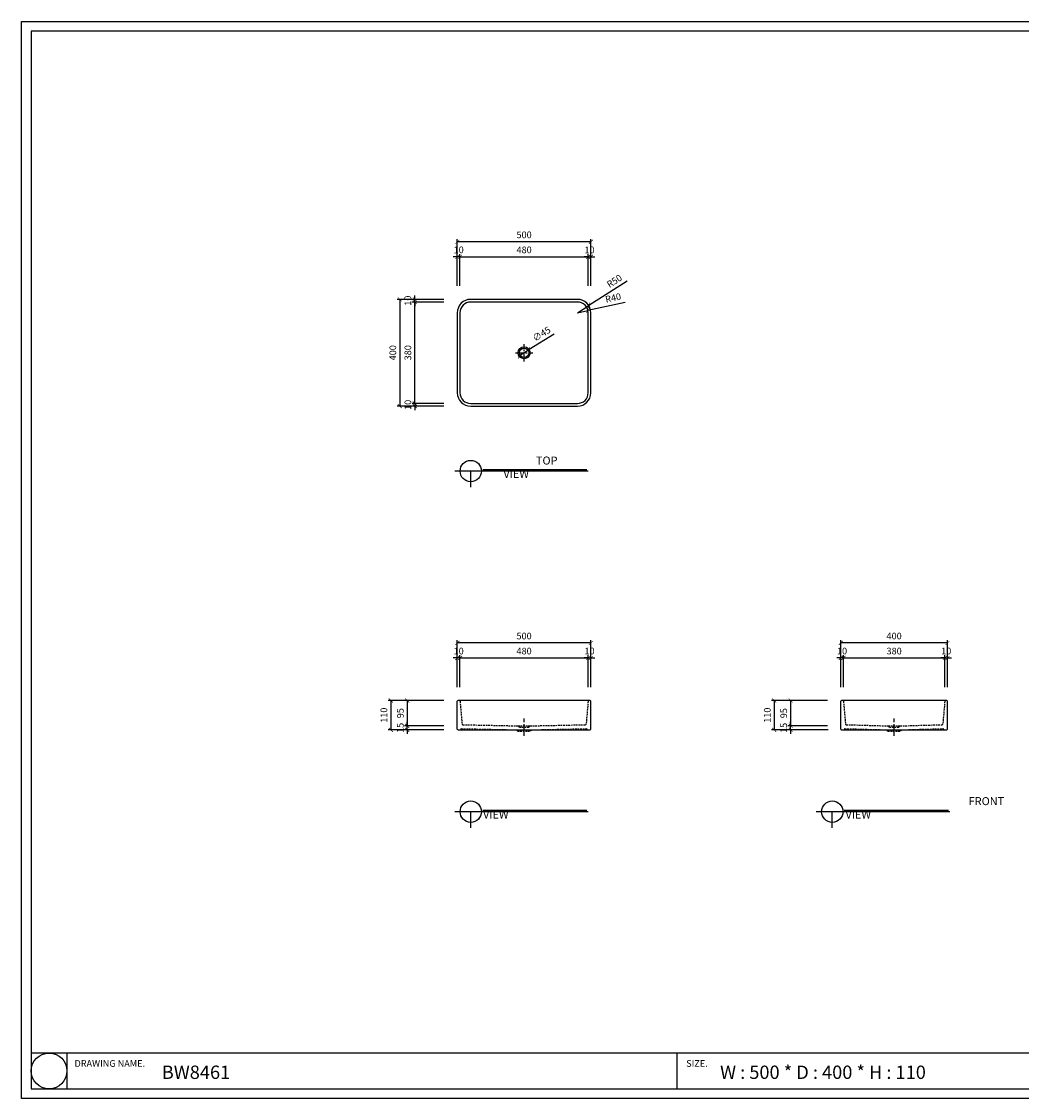
# Model space of a CAD drawing. Units: millimetres. Extents: x 0 to 6585, y 0 to 4032.
# Drawn here: x 0 to 3744, y 0 to 4032 of the extents above; entities that cross this region are included whole.
import ezdxf

# ---------------------------------------------------------------- set-up
doc = ezdxf.new("R2010")
doc.units = ezdxf.units.MM
doc.linetypes.add('CENTER', pattern=[50.8, 31.75, -6.35, 6.35, -6.35])
doc.linetypes.add('HIDDEN', pattern=[9.525, 6.35, -3.175])
for name, color, linetype in [('1', 1, 'Continuous'), ('2', 2, 'Continuous'), ('3', 3, 'Continuous'), ('4', 4, 'Continuous'), ('5', 5, 'Continuous')]:
    doc.layers.add(name, color=color, linetype=linetype)
doc.styles.get("Standard").update_dxf_attribs({"font": 'arial.ttf'})
doc.dimstyles.new('ISO-25', dxfattribs={"dimtxt": 25, "dimasz": 15, "dimexe": 10, "dimexo": 50, "dimgap": 10, "dimtad": 1, "dimdec": 1, "dimdsep": 46, "dimtxsty": 'Standard', "dimblk": 'ARCHTICK', "dimcen": 2.5, "dimclrd": 5, "dimclre": 5, "dimadec": 0, "dimazin": 0, "dimtfac": 1, "dimtdec": 1, "dimtmove": 0, "dimatfit": 3, "dimldrblk": 'ARCHTICK', "dimfxl": 0, "dimarcsym": 0})

# ---------------------------------------------------------------- blocks, each defined once
blk = doc.blocks.new('_ArchTick')
at = {"color": 0, "linetype": 'ByBlock', "const_width": 0.15}
blk.add_lwpolyline([(-0.5, -0.5), (0.5, 0.5)], dxfattribs=at)
blk = doc.blocks.new('*D2')
at = {"color": 5, "lineweight": -2, "transparency": 16777216}
for p, q in [((1631.7, 1540.1), (1631.7, 1715.5)), ((2131.7, 1705.5), (1631.7, 1705.5)), ((2131.7, 1540.1), (2131.7, 1715.5))]:
    blk.add_line(p, q, dxfattribs=at)
at = {"layer": 'Defpoints', "color": 0, "transparency": 16777216}
for p in [(1631.7, 1705.5), (1631.7, 1490.1), (2131.7, 1490.1)]:
    blk.add_point(p, dxfattribs=at)
at = {"color": 5, "lineweight": -2, "transparency": 16777216, "xscale": 15, "yscale": 15, "zscale": 15, "rotation": 180}
blk.add_blockref('_ArchTick', (1631.7, 1705.5), dxfattribs=at)
at = {"color": 5, "lineweight": -2, "transparency": 16777216, "xscale": 15, "yscale": 15, "zscale": 15}
blk.add_blockref('_ArchTick', (2131.7, 1705.5), dxfattribs=at)
at = {"color": 0, "transparency": 16777216, "insert": (1881.7, 1728.3), "char_height": 25, "attachment_point": 5}
blk.add_mtext('500', dxfattribs=at)
blk = doc.blocks.new('*D3')
at = {"color": 5, "lineweight": -2, "transparency": 16777216}
for p, q in [((1641.7, 1540.1), (1641.7, 1659.3)), ((2121.7, 1540.1), (2121.7, 1659.3)), ((1641.7, 1649.3), (2121.7, 1649.3))]:
    blk.add_line(p, q, dxfattribs=at)
at = {"layer": 'Defpoints', "color": 0, "transparency": 16777216}
for p in [(2121.7, 1649.3), (1641.7, 1490.1), (2121.7, 1490.1)]:
    blk.add_point(p, dxfattribs=at)
at = {"color": 5, "lineweight": -2, "transparency": 16777216, "xscale": 15, "yscale": 15, "zscale": 15, "rotation": 180}
blk.add_blockref('_ArchTick', (1641.7, 1649.3), dxfattribs=at)
at = {"color": 5, "lineweight": -2, "transparency": 16777216, "xscale": 15, "yscale": 15, "zscale": 15}
blk.add_blockref('_ArchTick', (2121.7, 1649.3), dxfattribs=at)
at = {"color": 0, "transparency": 16777216, "insert": (1881.7, 1672), "char_height": 25, "attachment_point": 5}
blk.add_mtext('480', dxfattribs=at)
blk = doc.blocks.new('*D4')
at = {"color": 5, "lineweight": -2, "transparency": 16777216}
for p, q in [((1631.7, 1540.1), (1631.7, 1659.3)), ((1641.7, 1540.1), (1641.7, 1659.3)), ((1631.7, 1649.3), (1616.7, 1649.3)), ((1641.7, 1649.3), (1631.7, 1649.3)), ((1641.7, 1649.3), (1656.7, 1649.3))]:
    blk.add_line(p, q, dxfattribs=at)
at = {"layer": 'Defpoints', "color": 0, "transparency": 16777216}
for p in [(1631.7, 1649.3), (1631.7, 1490.1), (1641.7, 1490.1)]:
    blk.add_point(p, dxfattribs=at)
at = {"color": 5, "lineweight": -2, "transparency": 16777216, "xscale": 15, "yscale": 15, "zscale": 15}
blk.add_blockref('_ArchTick', (1631.7, 1649.3), dxfattribs=at)
at = {"color": 5, "lineweight": -2, "transparency": 16777216, "xscale": 15, "yscale": 15, "zscale": 15, "rotation": 180}
blk.add_blockref('_ArchTick', (1641.7, 1649.3), dxfattribs=at)
at = {"color": 0, "transparency": 16777216, "insert": (1636.7, 1672), "char_height": 25, "attachment_point": 5}
blk.add_mtext('10', dxfattribs=at)
blk = doc.blocks.new('*D5')
at = {"color": 5, "lineweight": -2, "transparency": 16777216}
for p, q in [((2121.7, 1540.1), (2121.7, 1659.3)), ((2131.7, 1540.1), (2131.7, 1659.3)), ((2121.7, 1649.3), (2106.7, 1649.3)), ((2121.7, 1649.3), (2131.7, 1649.3)), ((2131.7, 1649.3), (2146.7, 1649.3))]:
    blk.add_line(p, q, dxfattribs=at)
at = {"layer": 'Defpoints', "color": 0, "transparency": 16777216}
for p in [(2131.7, 1649.3), (2121.7, 1490.1), (2131.7, 1490.1)]:
    blk.add_point(p, dxfattribs=at)
at = {"color": 5, "lineweight": -2, "transparency": 16777216, "xscale": 15, "yscale": 15, "zscale": 15}
blk.add_blockref('_ArchTick', (2121.7, 1649.3), dxfattribs=at)
at = {"color": 5, "lineweight": -2, "transparency": 16777216, "xscale": 15, "yscale": 15, "zscale": 15, "rotation": 180}
blk.add_blockref('_ArchTick', (2131.7, 1649.3), dxfattribs=at)
at = {"color": 0, "transparency": 16777216, "insert": (2126.7, 1672), "char_height": 25, "attachment_point": 5}
blk.add_mtext('10', dxfattribs=at)
blk = doc.blocks.new('*D6')
at = {"color": 5, "lineweight": -2, "transparency": 16777216}
for p, q in [((1581.7, 1490.1), (1372.7, 1490.1)), ((1382.7, 1490.1), (1382.7, 1380.1)), ((1581.7, 1380.1), (1372.7, 1380.1))]:
    blk.add_line(p, q, dxfattribs=at)
at = {"layer": 'Defpoints', "color": 0, "transparency": 16777216}
for p in [(1631.7, 1490.1), (1382.7, 1380.1), (1631.7, 1380.1)]:
    blk.add_point(p, dxfattribs=at)
at = {"color": 5, "lineweight": -2, "transparency": 16777216, "xscale": 15, "yscale": 15, "zscale": 15}
for p, rotation in [((1382.7, 1490.1), 90), ((1382.7, 1380.1), 270)]:
    blk.add_blockref('_ArchTick', p, dxfattribs=dict(at, rotation=rotation))
at = {"color": 0, "transparency": 16777216, "insert": (1359.9, 1435.1), "char_height": 25, "attachment_point": 5, "rotation": 90}
blk.add_mtext('110', dxfattribs=at)
blk = doc.blocks.new('*D7')
at = {"color": 5, "lineweight": -2, "transparency": 16777216}
for p, q in [((1581.7, 1490.1), (1434.2, 1490.1)), ((1444.2, 1490.1), (1444.2, 1395.1)), ((1581.7, 1395.1), (1434.2, 1395.1))]:
    blk.add_line(p, q, dxfattribs=at)
at = {"layer": 'Defpoints', "color": 0, "transparency": 16777216}
for p in [(1631.7, 1490.1), (1444.2, 1395.1), (1631.7, 1395.1)]:
    blk.add_point(p, dxfattribs=at)
at = {"color": 5, "lineweight": -2, "transparency": 16777216, "xscale": 15, "yscale": 15, "zscale": 15}
for p, rotation in [((1444.2, 1490.1), 90), ((1444.2, 1395.1), 270)]:
    blk.add_blockref('_ArchTick', p, dxfattribs=dict(at, rotation=rotation))
at = {"color": 0, "transparency": 16777216, "insert": (1421.5, 1442.6), "char_height": 25, "attachment_point": 5, "rotation": 90}
blk.add_mtext('95', dxfattribs=at)
blk = doc.blocks.new('*D8')
at = {"color": 5, "lineweight": -2, "transparency": 16777216}
for p, q in [((1581.7, 1395.1), (1434.2, 1395.1)), ((1581.7, 1380.1), (1434.2, 1380.1)), ((1444.2, 1395.1), (1444.2, 1410.1)), ((1444.2, 1380.1), (1444.2, 1395.1)), ((1444.2, 1380.1), (1444.2, 1365.1))]:
    blk.add_line(p, q, dxfattribs=at)
at = {"layer": 'Defpoints', "color": 0, "transparency": 16777216}
for p in [(1444.2, 1395.1), (1631.7, 1395.1), (1631.7, 1380.1)]:
    blk.add_point(p, dxfattribs=at)
at = {"color": 5, "lineweight": -2, "transparency": 16777216, "xscale": 15, "yscale": 15, "zscale": 15}
for p, rotation in [((1444.2, 1395.1), 270), ((1444.2, 1380.1), 90)]:
    blk.add_blockref('_ArchTick', p, dxfattribs=dict(at, rotation=rotation))
at = {"color": 0, "transparency": 16777216, "insert": (1421.5, 1387.6), "char_height": 25, "attachment_point": 5, "rotation": 90}
blk.add_mtext('15', dxfattribs=at)
blk = doc.blocks.new('*D9')
at = {"color": 5, "lineweight": -2, "transparency": 16777216}
for p, q in [((1631.7, 3042.2), (1631.7, 3217.7)), ((2131.7, 3207.7), (1631.7, 3207.7)), ((2131.7, 3042.2), (2131.7, 3217.7))]:
    blk.add_line(p, q, dxfattribs=at)
at = {"layer": 'Defpoints', "color": 0, "transparency": 16777216}
for p in [(1631.7, 3207.7), (1631.7, 2992.2), (2131.7, 2992.2)]:
    blk.add_point(p, dxfattribs=at)
at = {"color": 5, "lineweight": -2, "transparency": 16777216, "xscale": 15, "yscale": 15, "zscale": 15, "rotation": 180}
blk.add_blockref('_ArchTick', (1631.7, 3207.7), dxfattribs=at)
at = {"color": 5, "lineweight": -2, "transparency": 16777216, "xscale": 15, "yscale": 15, "zscale": 15}
blk.add_blockref('_ArchTick', (2131.7, 3207.7), dxfattribs=at)
at = {"color": 0, "transparency": 16777216, "insert": (1881.7, 3230.4), "char_height": 25, "attachment_point": 5}
blk.add_mtext('500', dxfattribs=at)
blk = doc.blocks.new('*D10')
at = {"color": 5, "lineweight": -2, "transparency": 16777216}
for p, q in [((1641.7, 3042.2), (1641.7, 3161.4)), ((1641.7, 3151.4), (2121.7, 3151.4)), ((2121.7, 3042.2), (2121.7, 3161.4))]:
    blk.add_line(p, q, dxfattribs=at)
at = {"layer": 'Defpoints', "color": 0, "transparency": 16777216}
for p in [(2121.7, 3151.4), (1641.7, 2992.2), (2121.7, 2992.2)]:
    blk.add_point(p, dxfattribs=at)
at = {"color": 5, "lineweight": -2, "transparency": 16777216, "xscale": 15, "yscale": 15, "zscale": 15, "rotation": 180}
blk.add_blockref('_ArchTick', (1641.7, 3151.4), dxfattribs=at)
at = {"color": 5, "lineweight": -2, "transparency": 16777216, "xscale": 15, "yscale": 15, "zscale": 15}
blk.add_blockref('_ArchTick', (2121.7, 3151.4), dxfattribs=at)
at = {"color": 0, "transparency": 16777216, "insert": (1881.7, 3174.2), "char_height": 25, "attachment_point": 5}
blk.add_mtext('480', dxfattribs=at)
blk = doc.blocks.new('*D11')
at = {"color": 5, "lineweight": -2, "transparency": 16777216}
for p, q in [((1631.7, 3151.4), (1616.7, 3151.4)), ((1631.7, 3042.2), (1631.7, 3161.4)), ((1641.7, 3151.4), (1631.7, 3151.4)), ((1641.7, 3042.2), (1641.7, 3161.4)), ((1641.7, 3151.4), (1656.7, 3151.4))]:
    blk.add_line(p, q, dxfattribs=at)
at = {"layer": 'Defpoints', "color": 0, "transparency": 16777216}
for p in [(1631.7, 3151.4), (1631.7, 2992.2), (1641.7, 2992.2)]:
    blk.add_point(p, dxfattribs=at)
at = {"color": 5, "lineweight": -2, "transparency": 16777216, "xscale": 15, "yscale": 15, "zscale": 15}
blk.add_blockref('_ArchTick', (1631.7, 3151.4), dxfattribs=at)
at = {"color": 5, "lineweight": -2, "transparency": 16777216, "xscale": 15, "yscale": 15, "zscale": 15, "rotation": 180}
blk.add_blockref('_ArchTick', (1641.7, 3151.4), dxfattribs=at)
at = {"color": 0, "transparency": 16777216, "insert": (1636.7, 3174.2), "char_height": 25, "attachment_point": 5}
blk.add_mtext('10', dxfattribs=at)
blk = doc.blocks.new('*D12')
at = {"color": 5, "lineweight": -2, "transparency": 16777216}
for p, q in [((2121.7, 3151.4), (2106.7, 3151.4)), ((2121.7, 3042.2), (2121.7, 3161.4)), ((2121.7, 3151.4), (2131.7, 3151.4)), ((2131.7, 3042.2), (2131.7, 3161.4)), ((2131.7, 3151.4), (2146.7, 3151.4))]:
    blk.add_line(p, q, dxfattribs=at)
at = {"layer": 'Defpoints', "color": 0, "transparency": 16777216}
for p in [(2131.7, 3151.4), (2121.7, 2992.2), (2131.7, 2992.2)]:
    blk.add_point(p, dxfattribs=at)
at = {"color": 5, "lineweight": -2, "transparency": 16777216, "xscale": 15, "yscale": 15, "zscale": 15}
blk.add_blockref('_ArchTick', (2121.7, 3151.4), dxfattribs=at)
at = {"color": 5, "lineweight": -2, "transparency": 16777216, "xscale": 15, "yscale": 15, "zscale": 15, "rotation": 180}
blk.add_blockref('_ArchTick', (2131.7, 3151.4), dxfattribs=at)
at = {"color": 0, "transparency": 16777216, "insert": (2126.7, 3174.2), "char_height": 25, "attachment_point": 5}
blk.add_mtext('10', dxfattribs=at)
blk = doc.blocks.new('*D13')
at = {"color": 5, "lineweight": -2, "transparency": 16777216}
for p, q in [((1581.7, 2992.2), (1406.2, 2992.2)), ((1416.2, 2992.2), (1416.2, 2592.2)), ((1581.7, 2592.2), (1406.2, 2592.2))]:
    blk.add_line(p, q, dxfattribs=at)
at = {"layer": 'Defpoints', "color": 0, "transparency": 16777216}
for p in [(1631.7, 2992.2), (1416.2, 2592.2), (1631.7, 2592.2)]:
    blk.add_point(p, dxfattribs=at)
at = {"color": 5, "lineweight": -2, "transparency": 16777216, "xscale": 15, "yscale": 15, "zscale": 15}
for p, rotation in [((1416.2, 2992.2), 90), ((1416.2, 2592.2), 270)]:
    blk.add_blockref('_ArchTick', p, dxfattribs=dict(at, rotation=rotation))
at = {"color": 0, "transparency": 16777216, "insert": (1393.4, 2792.2), "char_height": 25, "attachment_point": 5, "rotation": 90}
blk.add_mtext('400', dxfattribs=at)
blk = doc.blocks.new('*D14')
at = {"color": 5, "lineweight": -2, "transparency": 16777216}
for p, q in [((1581.7, 2982.2), (1462.5, 2982.2)), ((1472.5, 2602.2), (1472.5, 2982.2)), ((1581.7, 2602.2), (1462.5, 2602.2))]:
    blk.add_line(p, q, dxfattribs=at)
at = {"layer": 'Defpoints', "color": 0, "transparency": 16777216}
for p in [(1472.5, 2982.2), (1631.7, 2982.2), (1631.7, 2602.2)]:
    blk.add_point(p, dxfattribs=at)
at = {"color": 5, "lineweight": -2, "transparency": 16777216, "xscale": 15, "yscale": 15, "zscale": 15}
for p, rotation in [((1472.5, 2982.2), 90), ((1472.5, 2602.2), 270)]:
    blk.add_blockref('_ArchTick', p, dxfattribs=dict(at, rotation=rotation))
at = {"color": 0, "transparency": 16777216, "insert": (1449.7, 2792.2), "char_height": 25, "attachment_point": 5, "rotation": 90}
blk.add_mtext('380', dxfattribs=at)
blk = doc.blocks.new('*D15')
at = {"color": 5, "lineweight": -2, "transparency": 16777216}
for p, q in [((1581.7, 2602.2), (1462.5, 2602.2)), ((1581.7, 2592.2), (1462.5, 2592.2)), ((1472.5, 2602.2), (1472.5, 2617.2)), ((1472.5, 2602.2), (1472.5, 2592.2)), ((1472.5, 2592.2), (1472.5, 2577.2))]:
    blk.add_line(p, q, dxfattribs=at)
at = {"layer": 'Defpoints', "color": 0, "transparency": 16777216}
for p in [(1472.5, 2592.2), (1631.7, 2602.2), (1631.7, 2592.2)]:
    blk.add_point(p, dxfattribs=at)
at = {"color": 5, "lineweight": -2, "transparency": 16777216, "xscale": 15, "yscale": 15, "zscale": 15}
for p, rotation in [((1472.5, 2602.2), 270), ((1472.5, 2592.2), 90)]:
    blk.add_blockref('_ArchTick', p, dxfattribs=dict(at, rotation=rotation))
at = {"color": 0, "transparency": 16777216, "insert": (1449.7, 2597.2), "char_height": 25, "attachment_point": 5, "rotation": 90}
blk.add_mtext('10', dxfattribs=at)
blk = doc.blocks.new('*D16')
at = {"color": 5, "lineweight": -2, "transparency": 16777216}
for p, q in [((1581.7, 2992.2), (1462.5, 2992.2)), ((1472.5, 2992.2), (1472.5, 3007.2)), ((1472.5, 2982.2), (1472.5, 2992.2)), ((1581.7, 2982.2), (1462.5, 2982.2)), ((1472.5, 2982.2), (1472.5, 2967.2))]:
    blk.add_line(p, q, dxfattribs=at)
at = {"layer": 'Defpoints', "color": 0, "transparency": 16777216}
for p in [(1472.5, 2992.2), (1631.7, 2992.2), (1631.7, 2982.2)]:
    blk.add_point(p, dxfattribs=at)
at = {"color": 5, "lineweight": -2, "transparency": 16777216, "xscale": 15, "yscale": 15, "zscale": 15}
for p, rotation in [((1472.5, 2992.2), 270), ((1472.5, 2982.2), 90)]:
    blk.add_blockref('_ArchTick', p, dxfattribs=dict(at, rotation=rotation))
at = {"color": 0, "transparency": 16777216, "insert": (1449.7, 2987.2), "char_height": 25, "attachment_point": 5, "rotation": 90}
blk.add_mtext('10', dxfattribs=at)
blk = doc.blocks.new('*D24')
at = {"color": 5, "lineweight": -2, "transparency": 16777216}
for p in [(1994.7, 2861.4), (1862.5, 2780.5)]:
    blk.add_line(p, (1900.9, 2804), dxfattribs=at)
at = {"layer": 'Defpoints', "color": 0, "transparency": 16777216}
for p in [(1900.9, 2804), (1862.5, 2780.5)]:
    blk.add_point(p, dxfattribs=at)
at = {"color": 5, "lineweight": -2, "transparency": 16777216, "xscale": 15, "yscale": 15, "zscale": 15}
for p, rotation in [((1862.5, 2780.5), 31.46942074463954), ((1900.9, 2804), 211.4694207446395)]:
    blk.add_blockref('_ArchTick', p, dxfattribs=dict(at, rotation=rotation))
at = {"color": 0, "transparency": 16777216, "insert": (1948.7, 2859.9), "char_height": 25, "attachment_point": 5, "rotation": 31.4694}
blk.add_mtext('∅45', dxfattribs=at)
blk = doc.blocks.new('*D25')
at = {"color": 5, "lineweight": -2, "transparency": 16777216}
for p in [(2267.3, 3060.4), (2081.7, 2942.2)]:
    blk.add_line(p, (2123.9, 2969.1), dxfattribs=at)
at = {"layer": 'Defpoints', "color": 0, "transparency": 16777216}
for p in [(2123.9, 2969.1), (2081.7, 2942.2)]:
    blk.add_point(p, dxfattribs=at)
at = {"color": 5, "lineweight": -2, "transparency": 16777216, "xscale": 15, "yscale": 15, "zscale": 15, "rotation": 212.4875750813846}
blk.add_blockref('_ArchTick', (2123.9, 2969.1), dxfattribs=at)
at = {"color": 0, "transparency": 16777216, "insert": (2221.5, 3058.2), "char_height": 25, "attachment_point": 5, "rotation": 32.4876}
blk.add_mtext('R50', dxfattribs=at)
blk = doc.blocks.new('*D26')
at = {"color": 5, "lineweight": -2, "transparency": 16777216}
for p in [(2081.7, 2942.2), (2259.6, 2980.5)]:
    blk.add_line(p, (2120.8, 2950.6), dxfattribs=at)
at = {"layer": 'Defpoints', "color": 0, "transparency": 16777216}
for p in [(2120.8, 2950.6), (2081.7, 2942.2)]:
    blk.add_point(p, dxfattribs=at)
at = {"color": 5, "lineweight": -2, "transparency": 16777216, "xscale": 15, "yscale": 15, "zscale": 15, "rotation": 192.1423619253521}
blk.add_blockref('_ArchTick', (2120.8, 2950.6), dxfattribs=at)
at = {"color": 0, "transparency": 16777216, "insert": (2215.8, 2994.4), "char_height": 25, "attachment_point": 5, "rotation": 12.1424}
blk.add_mtext('R40', dxfattribs=at)
blk = doc.blocks.new('*D30')
at = {"color": 5, "lineweight": -2, "transparency": 16777216}
for p, q in [((3067.2, 1540.1), (3067.2, 1715.5)), ((3467.2, 1705.5), (3067.2, 1705.5)), ((3467.2, 1540.1), (3467.2, 1715.5))]:
    blk.add_line(p, q, dxfattribs=at)
at = {"layer": 'Defpoints', "color": 0, "transparency": 16777216}
for p in [(3067.2, 1705.5), (3067.2, 1490.1), (3467.2, 1490.1)]:
    blk.add_point(p, dxfattribs=at)
at = {"color": 5, "lineweight": -2, "transparency": 16777216, "xscale": 15, "yscale": 15, "zscale": 15, "rotation": 180}
blk.add_blockref('_ArchTick', (3067.2, 1705.5), dxfattribs=at)
at = {"color": 5, "lineweight": -2, "transparency": 16777216, "xscale": 15, "yscale": 15, "zscale": 15}
blk.add_blockref('_ArchTick', (3467.2, 1705.5), dxfattribs=at)
at = {"color": 0, "transparency": 16777216, "insert": (3267.2, 1728.3), "char_height": 25, "attachment_point": 5}
blk.add_mtext('400', dxfattribs=at)
blk = doc.blocks.new('*D31')
at = {"color": 5, "lineweight": -2, "transparency": 16777216}
for p, q in [((3077.2, 1540.1), (3077.2, 1659.3)), ((3457.2, 1540.1), (3457.2, 1659.3)), ((3077.2, 1649.3), (3457.2, 1649.3))]:
    blk.add_line(p, q, dxfattribs=at)
at = {"layer": 'Defpoints', "color": 0, "transparency": 16777216}
for p in [(3457.2, 1649.3), (3077.2, 1490.1), (3457.2, 1490.1)]:
    blk.add_point(p, dxfattribs=at)
at = {"color": 5, "lineweight": -2, "transparency": 16777216, "xscale": 15, "yscale": 15, "zscale": 15, "rotation": 180}
blk.add_blockref('_ArchTick', (3077.2, 1649.3), dxfattribs=at)
at = {"color": 5, "lineweight": -2, "transparency": 16777216, "xscale": 15, "yscale": 15, "zscale": 15}
blk.add_blockref('_ArchTick', (3457.2, 1649.3), dxfattribs=at)
at = {"color": 0, "transparency": 16777216, "insert": (3267.2, 1672), "char_height": 25, "attachment_point": 5}
blk.add_mtext('380', dxfattribs=at)
blk = doc.blocks.new('*D32')
at = {"color": 5, "lineweight": -2, "transparency": 16777216}
for p, q in [((3067.2, 1540.1), (3067.2, 1659.3)), ((3077.2, 1540.1), (3077.2, 1659.3)), ((3067.2, 1649.3), (3052.2, 1649.3)), ((3077.2, 1649.3), (3067.2, 1649.3)), ((3077.2, 1649.3), (3092.2, 1649.3))]:
    blk.add_line(p, q, dxfattribs=at)
at = {"layer": 'Defpoints', "color": 0, "transparency": 16777216}
for p in [(3067.2, 1649.3), (3067.2, 1490.1), (3077.2, 1490.1)]:
    blk.add_point(p, dxfattribs=at)
at = {"color": 5, "lineweight": -2, "transparency": 16777216, "xscale": 15, "yscale": 15, "zscale": 15}
blk.add_blockref('_ArchTick', (3067.2, 1649.3), dxfattribs=at)
at = {"color": 5, "lineweight": -2, "transparency": 16777216, "xscale": 15, "yscale": 15, "zscale": 15, "rotation": 180}
blk.add_blockref('_ArchTick', (3077.2, 1649.3), dxfattribs=at)
at = {"color": 0, "transparency": 16777216, "insert": (3072.2, 1672), "char_height": 25, "attachment_point": 5}
blk.add_mtext('10', dxfattribs=at)
blk = doc.blocks.new('*D33')
at = {"color": 5, "lineweight": -2, "transparency": 16777216}
for p, q in [((3457.2, 1540.1), (3457.2, 1659.3)), ((3467.2, 1540.1), (3467.2, 1659.3)), ((3457.2, 1649.3), (3442.2, 1649.3)), ((3457.2, 1649.3), (3467.2, 1649.3)), ((3467.2, 1649.3), (3482.2, 1649.3))]:
    blk.add_line(p, q, dxfattribs=at)
at = {"layer": 'Defpoints', "color": 0, "transparency": 16777216}
for p in [(3467.2, 1649.3), (3457.2, 1490.1), (3467.2, 1490.1)]:
    blk.add_point(p, dxfattribs=at)
at = {"color": 5, "lineweight": -2, "transparency": 16777216, "xscale": 15, "yscale": 15, "zscale": 15}
blk.add_blockref('_ArchTick', (3457.2, 1649.3), dxfattribs=at)
at = {"color": 5, "lineweight": -2, "transparency": 16777216, "xscale": 15, "yscale": 15, "zscale": 15, "rotation": 180}
blk.add_blockref('_ArchTick', (3467.2, 1649.3), dxfattribs=at)
at = {"color": 0, "transparency": 16777216, "insert": (3462.2, 1672), "char_height": 25, "attachment_point": 5}
blk.add_mtext('10', dxfattribs=at)
blk = doc.blocks.new('*D34')
at = {"color": 5, "lineweight": -2, "transparency": 16777216}
for p, q in [((3017.2, 1490.1), (2808.2, 1490.1)), ((2818.2, 1490.1), (2818.2, 1380.1)), ((3020.2, 1380.1), (2808.2, 1380.1))]:
    blk.add_line(p, q, dxfattribs=at)
at = {"layer": 'Defpoints', "color": 0, "transparency": 16777216}
for p in [(3067.2, 1490.1), (2818.2, 1380.1), (3070.2, 1380.1)]:
    blk.add_point(p, dxfattribs=at)
at = {"color": 5, "lineweight": -2, "transparency": 16777216, "xscale": 15, "yscale": 15, "zscale": 15}
for p, rotation in [((2818.2, 1490.1), 90), ((2818.2, 1380.1), 270)]:
    blk.add_blockref('_ArchTick', p, dxfattribs=dict(at, rotation=rotation))
at = {"color": 0, "transparency": 16777216, "insert": (2795.4, 1435.1), "char_height": 25, "attachment_point": 5, "rotation": 90}
blk.add_mtext('110', dxfattribs=at)
blk = doc.blocks.new('*D28')
at = {"color": 5, "lineweight": -2, "transparency": 16777216}
for p, q in [((3017.2, 1490.1), (2869.8, 1490.1)), ((2879.8, 1490.1), (2879.8, 1395.1)), ((3017.2, 1395.1), (2869.8, 1395.1))]:
    blk.add_line(p, q, dxfattribs=at)
at = {"layer": 'Defpoints', "color": 0, "transparency": 16777216}
for p in [(3067.2, 1490.1), (2879.8, 1395.1), (3067.2, 1395.1)]:
    blk.add_point(p, dxfattribs=at)
at = {"color": 5, "lineweight": -2, "transparency": 16777216, "xscale": 15, "yscale": 15, "zscale": 15}
for p, rotation in [((2879.8, 1490.1), 90), ((2879.8, 1395.1), 270)]:
    blk.add_blockref('_ArchTick', p, dxfattribs=dict(at, rotation=rotation))
at = {"color": 0, "transparency": 16777216, "insert": (2857, 1442.6), "char_height": 25, "attachment_point": 5, "rotation": 90}
blk.add_mtext('95', dxfattribs=at)
blk = doc.blocks.new('*D29')
at = {"color": 5, "lineweight": -2, "transparency": 16777216}
for p, q in [((3017.2, 1395.1), (2869.8, 1395.1)), ((3017.2, 1380.1), (2869.8, 1380.1)), ((2879.8, 1395.1), (2879.8, 1410.1)), ((2879.8, 1380.1), (2879.8, 1395.1)), ((2879.8, 1380.1), (2879.8, 1365.1))]:
    blk.add_line(p, q, dxfattribs=at)
at = {"layer": 'Defpoints', "color": 0, "transparency": 16777216}
for p in [(2879.8, 1395.1), (3067.2, 1395.1), (3067.2, 1380.1)]:
    blk.add_point(p, dxfattribs=at)
at = {"color": 5, "lineweight": -2, "transparency": 16777216, "xscale": 15, "yscale": 15, "zscale": 15}
for p, rotation in [((2879.8, 1395.1), 270), ((2879.8, 1380.1), 90)]:
    blk.add_blockref('_ArchTick', p, dxfattribs=dict(at, rotation=rotation))
at = {"color": 0, "transparency": 16777216, "insert": (2857, 1387.6), "char_height": 25, "attachment_point": 5, "rotation": 90}
blk.add_mtext('15', dxfattribs=at)

msp = doc.modelspace()

# ---------------------------------------------------------------- linework, layer by layer
at = {"color": 6, "linetype": 'HIDDEN'}
for p, q in [((1641.92, 1487.33), (1649.39, 1402.29)), ((2121.43, 1487.33), (2113.96, 1402.29)), ((3077.46, 1487.33), (3084.94, 1402.29)), ((3456.98, 1487.33), (3449.51, 1402.29)), ((1646.68, 1384.71), (1852.75, 1380.28)), ((1646.68, 1383.07), (1646.68, 1384.71)), ((1652.32, 1399.55), (1859.18, 1395.07)), ((1852.75, 1380.28), (1857.96, 1375.07)), ((1857.96, 1375.07), (1905.39, 1375.07)), ((1859.18, 1395.07), (1864.18, 1390.07)), ((1859.18, 1395.07), (1904.18, 1395.07)), ((1864.18, 1390.07), (1899.18, 1390.07)), ((1904.18, 1395.07), (1899.18, 1390.07)), ((1904.18, 1395.07), (2111.03, 1399.55)), ((1910.6, 1380.28), (1905.39, 1375.07)), ((1910.6, 1380.28), (2116.68, 1384.71)), ((2116.68, 1383.07), (2116.68, 1384.71)), ((3082.22, 1384.71), (3238.29, 1380.28)), ((3082.22, 1383.07), (3082.22, 1384.71)), ((3087.87, 1399.55), (3244.72, 1395.07)), ((3238.29, 1380.28), (3243.51, 1375.07)), ((3243.51, 1375.07), (3290.94, 1375.07)), ((3244.72, 1395.07), (3249.72, 1390.07)), ((3244.72, 1395.07), (3289.72, 1395.07)), ((3249.72, 1390.07), (3284.72, 1390.07)), ((3289.72, 1395.07), (3284.72, 1390.07)), ((3289.72, 1395.07), (3446.58, 1399.55)), ((3296.15, 1380.28), (3290.94, 1375.07)), ((3296.15, 1380.28), (3452.22, 1384.71)), ((3452.22, 1383.07), (3452.22, 1384.71))]:
    msp.add_line(p, q, dxfattribs=at)
msp.add_lwpolyline([(4873.26, 3996.05), (36.36, 3996.05), (36.36, 36.36), (4873.26, 36.36)], close=True)
for centre, start, end in [((1638.93, 1487.07), 5.02565, 90), ((2124.42, 1487.07), 90, 174.97435), ((3074.48, 1487.07), 5.02565, 90), ((3459.97, 1487.07), 90, 174.97435), ((1643.68, 1383.07), 270, 0), ((1652.38, 1402.55), 185.02565, 268.75734), ((2110.97, 1402.55), 271.24266, 354.97435), ((2119.68, 1383.07), 180, 270), ((3079.22, 1383.07), 270, 0), ((3087.93, 1402.55), 185.02565, 268.75734), ((3446.52, 1402.55), 271.24266, 354.97435), ((3455.22, 1383.07), 180, 270)]:
    msp.add_arc(centre, 3, start, end, dxfattribs=at)
at = {"layer": '1', "linetype": 'CENTER'}
for p, q in [((1881.68, 2759.71), (1881.68, 2824.71)), ((1849.18, 2792.21), (1914.18, 2792.21)), ((1881.68, 1357.57), (1881.68, 1422.57)), ((3267.22, 1357.57), (3267.22, 1422.57))]:
    msp.add_line(p, q, dxfattribs=at)
at = {"layer": '2'}
msp.add_lwpolyline([(5702.4, 0), (0, 0), (0, 4032.41), (5702.4, 4032.41)], close=True, dxfattribs=at)
at = {"layer": '3'}
for p, q in [((2081.68, 2992.21), (1681.68, 2992.21)), ((1631.68, 2942.21), (1631.68, 2642.21)), ((2131.68, 2642.21), (2131.68, 2942.21)), ((1681.68, 2592.21), (2081.68, 2592.21)), ((1631.68, 1383.07), (1631.68, 1487.07)), ((2128.68, 1490.07), (1634.68, 1490.07)), ((2131.68, 1383.07), (2131.68, 1487.07)), ((3067.22, 1383.07), (3067.22, 1487.07)), ((3464.22, 1490.07), (3070.22, 1490.07)), ((3467.22, 1383.07), (3467.22, 1487.07)), ((1634.68, 1380.07), (2128.68, 1380.07)), ((3070.22, 1380.07), (3464.22, 1380.07))]:
    msp.add_line(p, q, dxfattribs=at)
for centre, radius, start, end in [((1681.68, 2942.21), 50, 90, 180), ((2081.68, 2942.21), 50, 0, 90), ((1681.68, 2642.21), 50, 180, 270), ((2081.68, 2642.21), 50, 270, 0), ((1634.68, 1487.07), 3, 90, 180), ((2128.68, 1487.07), 3, 0, 90), ((3070.22, 1487.07), 3, 90, 180), ((3464.22, 1487.07), 3, 0, 90), ((1634.68, 1383.07), 3, 180, 270), ((2128.68, 1383.07), 3, 270, 0), ((3070.22, 1383.07), 3, 180, 270), ((3464.22, 1383.07), 3, 270, 0)]:
    msp.add_arc(centre, radius, start, end, dxfattribs=at)
at = {"layer": '4'}
for p, q in [((2081.68, 2982.21), (1681.68, 2982.21)), ((1641.68, 2942.21), (1641.68, 2642.21)), ((2121.68, 2642.21), (2121.68, 2942.21)), ((1681.68, 2602.21), (2081.68, 2602.21)), ((2122.17, 2349.22), (1622.17, 2349.22)), ((1682.17, 2289.22), (1682.17, 2349.22)), ((2122.17, 1073.85), (1622.17, 1073.85)), ((1682.17, 1013.85), (1682.17, 1073.85)), ((3475.41, 1073.85), (2975.41, 1073.85)), ((3035.41, 1013.85), (3035.41, 1073.85)), ((170.17, 170.17), (170.17, 36.36)), ((2454.81, 36.36), (2454.81, 170.17))]:
    msp.add_line(p, q, dxfattribs=at)
msp.add_lwpolyline([(36.36, 36.36), (4873.26, 36.36), (4873.26, 170.17), (36.36, 170.17)], close=True, dxfattribs=at)
for centre, radius in [((1881.68, 2792.21), 22.5), ((1682.17, 2349.22), 40), ((1682.17, 1073.85), 40), ((3035.41, 1073.85), 40), ((103.27, 103.27), 66.91)]:
    msp.add_circle(centre, radius, dxfattribs=at)
for centre, start, end in [((1681.68, 2942.21), 90, 180), ((2081.68, 2942.21), 0, 90), ((1681.68, 2642.21), 180, 270), ((2081.68, 2642.21), 270, 0)]:
    msp.add_arc(centre, 40, start, end, dxfattribs=at)
at = {"layer": '5'}
for p, q in [((2117.17, 2354.22), (1727.17, 2354.22)), ((2117.17, 1078.85), (1727.17, 1078.85)), ((3470.41, 1078.85), (3080.41, 1078.85))]:
    msp.add_line(p, q, dxfattribs=at)
msp.add_circle((1881.68, 2792.21), 17.5, dxfattribs=at)

# ---------------------------------------------------------------- texts
at = {"attachment_point": 1}
for s, width, insert, char_height in [('\\pi4.05667;{\\fDotum|b0|i0|c129|p50;TOP VIEW}', 201.709, (1804.29, 2403.6), 30), ('\\pi60.61036;{\\fDotum|b0|i0|c129|p50;FRONT VIEW}', 367.0416, (1728.02, 1128.24), 30), ('\\pi81.81796;{\\fDotum|b0|i0|c129|p50;SIDE VIEW}', 367.0416, (3085.1, 1128.24), 30), ('{\\fDotum|b0|i0|c129|p50;DRAWING NAME.}', 295.4438, (198.29, 143.52), 25), ('{\\fDotum|b0|i0|c129|p50;BW8461}', 295.4438, (525.17, 123.11), 50), ('{\\fDotum|b0|i0|c129|p50;SIZE.}', 295.4438, (2488.72, 143.52), 25), ('{\\fDotum|b0|i0|c129|p50;W : 500 * D : 400 * H : 110}', 1412.4018, (2615.49, 123.11), 50)]:
    msp.add_mtext_dynamic_manual_height_columns(s, width=width, gutter_width=12.5, heights=[0], dxfattribs=dict(at, insert=insert, char_height=char_height))

# ---------------------------------------------------------------- dimensions: what is measured, and where the dimension line sits
for base, p1, p2, picture, middle in [((1631.68, 3207.68), (2131.68, 2992.21), (1631.68, 2992.21), '*D9', (1881.68, 3230.45)), ((2121.68, 3151.4), (1641.68, 2992.21), (2121.68, 2992.21), '*D10', (1881.68, 3174.16)), ((1631.68, 1705.54), (2131.68, 1490.07), (1631.68, 1490.07), '*D2', (1881.68, 1728.3)), ((3067.22, 1705.54), (3467.22, 1490.07), (3067.22, 1490.07), '*D30', (3267.22, 1728.3)), ((2121.68, 1649.26), (1641.68, 1490.07), (2121.68, 1490.07), '*D3', (1881.68, 1672.02)), ((3457.22, 1649.26), (3077.22, 1490.07), (3457.22, 1490.07), '*D31', (3267.22, 1672.03))]:
    dim = msp.add_linear_dim(base=base, p1=p1, p2=p2, dimstyle='ISO-25')
    dim.commit()
    dim.dimension.update_dxf_attribs({"geometry": picture, "text_midpoint": middle})
for base, p1, p2, picture, middle in [((1631.68, 3151.4), (1641.68, 2992.21), (1631.68, 2992.21), '*D11', (1636.68, 3151.4)), ((1631.68, 1649.26), (1641.68, 1490.07), (1631.68, 1490.07), '*D4', (1636.68, 1649.26)), ((3067.22, 1649.26), (3077.22, 1490.07), (3067.22, 1490.07), '*D32', (3072.22, 1649.26))]:
    dim = msp.add_linear_dim(base=base, p1=p1, p2=p2, dimstyle='ISO-25')
    dim.commit()
    dim.dimension.update_dxf_attribs({"geometry": picture, "text_midpoint": middle, "dimtype": 160})
for base, p1, p2, angle, picture, middle in [((2131.68, 3151.4), (2121.68, 2992.21), (2131.68, 2992.21), 180, '*D12', (2126.68, 3151.4)), ((1472.48, 2992.21), (1631.68, 2982.21), (1631.68, 2992.21), 270, '*D16', (1472.48, 2987.21)), ((1472.48, 2592.21), (1631.68, 2602.21), (1631.68, 2592.21), 90, '*D15', (1472.48, 2597.21)), ((2131.68, 1649.26), (2121.68, 1490.07), (2131.68, 1490.07), 180, '*D5', (2126.68, 1649.26)), ((3467.22, 1649.26), (3457.22, 1490.07), (3467.22, 1490.07), 180, '*D33', (3462.22, 1649.26)), ((1444.25, 1395.07), (1631.68, 1380.07), (1631.68, 1395.07), 90, '*D8', (1444.25, 1387.57)), ((2879.79, 1395.07), (3067.22, 1380.07), (3067.22, 1395.07), 90, '*D29', (2879.79, 1387.57))]:
    dim = msp.add_linear_dim(base=base, p1=p1, p2=p2, angle=angle, dimstyle='ISO-25')
    dim.commit()
    dim.dimension.update_dxf_attribs({"geometry": picture, "text_midpoint": middle, "dimtype": 160})
for mpoint, picture, middle in [((2123.85, 2969.06), '*D25', (2233.73, 3039.03)), ((2120.78, 2950.62), '*D26', (2220.64, 2972.11))]:
    dim = msp.add_radius_dim(center=(2081.68, 2942.21), mpoint=mpoint, dimstyle='ISO-25')
    dim.commit()
    dim.dimension.update_dxf_attribs({"geometry": picture, "text_midpoint": middle, "dimtype": 164})
for base, p1, p2, picture, middle in [((1416.2, 2592.21), (1631.68, 2992.21), (1631.68, 2592.21), '*D13', (1393.44, 2792.21)), ((1472.48, 2982.21), (1631.68, 2602.21), (1631.68, 2982.21), '*D14', (1449.71, 2792.21)), ((1382.66, 1380.07), (1631.68, 1490.07), (1631.68, 1380.07), '*D6', (1359.89, 1435.07)), ((1444.25, 1395.07), (1631.68, 1490.07), (1631.68, 1395.07), '*D7', (1421.48, 1442.57)), ((2818.2, 1380.07), (3067.22, 1490.07), (3070.22, 1380.07), '*D34', (2795.44, 1435.07)), ((2879.79, 1395.07), (3067.22, 1490.07), (3067.22, 1395.07), '*D28', (2857.03, 1442.57))]:
    dim = msp.add_linear_dim(base=base, p1=p1, p2=p2, angle=90, dimstyle='ISO-25')
    dim.commit()
    dim.dimension.update_dxf_attribs({"geometry": picture, "text_midpoint": middle})
dim = msp.add_diameter_dim_2p(p1=(1862.48, 2780.46), p2=(1900.87, 2803.95), dimstyle='ISO-25')
dim.commit()
dim.dimension.update_dxf_attribs({"geometry": '*D24', "text_midpoint": (1948.74, 2859.89)})

doc.saveas('drawing.dxf')
